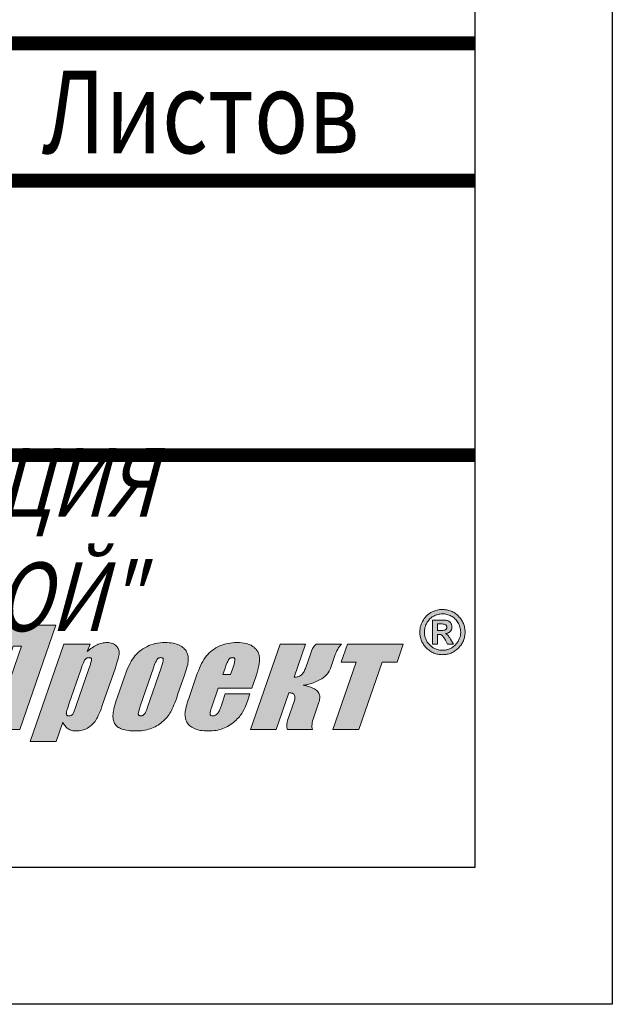
# Model space of a CAD drawing. Units: inches. Extents: x 144518 to 1390955, y -243352 to 563250.
# Drawn here: x 1159160 to 1161320, y -8208 to -4622 of the extents above; entities that cross this region are included whole.
import ezdxf
from ezdxf.enums import TextEntityAlignment as Align

# ---------------------------------------------------------------- set-up
doc = ezdxf.new("R2010")
doc.units = ezdxf.units.IN
doc.layers.add('рамка', color=7, linetype='Continuous')
doc.layers.add('ТП_Логотип', color=7, linetype='Continuous', lineweight=0)
doc.styles.add('LAT', font='russ', dxfattribs={"width": 0.8})
doc.styles.add('simplex', font='simplex.shx', dxfattribs={"width": 0.8, "oblique": 15})

# ---------------------------------------------------------------- blocks, each defined once
blk = doc.blocks.new('A2')
at = {"lineweight": 30, "ltscale": 100}
blk.add_lwpolyline([(59400, 0), (0, 0), (0, 42000), (59400, 42000), (59400, 0)], dxfattribs=at)
blk.add_lwpolyline([(58900, 41500), (2000, 41500), (2000, 500), (58900, 500)], close=True, dxfattribs=at)
blk = doc.blocks.new('_ЛОГОТИП')
at = {"layer": 'ТП_Логотип', "true_color": 0x275599}
h = blk.add_hatch(color=167, dxfattribs=at)
h.paths.add_polyline_path([(47.876, 4.081), (47.897, 4.172), (47.911, 4.263), (47.925, 4.355), (47.932, 4.446), (47.932, 4.544), (47.932, 4.635), (47.925, 4.733), (47.911, 4.824), (47.897, 4.909), (47.876, 5), (47.855, 5.084), (47.826, 5.168), (47.798, 5.252), (47.756, 5.336), (47.721, 5.413), (47.672, 5.491), (47.623, 5.568), (47.574, 5.645), (47.518, 5.722), (47.455, 5.792), (47.392, 5.862), (47.322, 5.932), (47.251, 5.995), (47.174, 6.051), (47.097, 6.108), (47.02, 6.157), (46.943, 6.206), (46.859, 6.241), (46.775, 6.283), (46.683, 6.311), (46.592, 6.339), (46.501, 6.367), (46.41, 6.388), (46.312, 6.402), (46.214, 6.409), (46.108, 6.416), (46.003, 6.423), (45.912, 6.416), (45.814, 6.409), (45.716, 6.388), (45.618, 6.367), (45.512, 6.339), (45.407, 6.304), (45.302, 6.262), (45.197, 6.213), (45.085, 6.157), (44.987, 6.094), (44.888, 6.023), (44.797, 5.939), (44.706, 5.855), (44.622, 5.757), (44.545, 5.659), (44.468, 5.547), (44.398, 5.434), (44.341, 5.315), (44.292, 5.189), (44.25, 5.07), (44.215, 4.944), (44.194, 4.81), (44.18, 4.677), (44.18, 4.544), (44.18, 4.446), (44.187, 4.355), (44.194, 4.263), (44.215, 4.172), (44.229, 4.081), (44.257, 3.997), (44.285, 3.906), (44.313, 3.822), (44.348, 3.744), (44.391, 3.66), (44.44, 3.583), (44.489, 3.506), (44.538, 3.429), (44.601, 3.359), (44.657, 3.289), (44.727, 3.219), (44.797, 3.148), (44.867, 3.085), (44.937, 3.029), (45.015, 2.98), (45.092, 2.924), (45.169, 2.882), (45.253, 2.84), (45.33, 2.805), (45.414, 2.77), (45.505, 2.742), (45.59, 2.721), (45.681, 2.7), (45.772, 2.686), (45.863, 2.679), (45.961, 2.672), (46.052, 2.665), (46.151, 2.672), (46.242, 2.679), (46.34, 2.686), (46.431, 2.7), (46.515, 2.721), (46.606, 2.742), (46.69, 2.77), (46.775, 2.805), (46.852, 2.84), (46.936, 2.882), (47.013, 2.931), (47.09, 2.98), (47.167, 3.029), (47.237, 3.092), (47.308, 3.148), (47.378, 3.219), (47.448, 3.289), (47.511, 3.359), (47.567, 3.436), (47.623, 3.506), (47.672, 3.583), (47.714, 3.66), (47.756, 3.744), (47.791, 3.829), (47.826, 3.913), (47.855, 3.997)])
h.paths.add_polyline_path([(44.594, 4.172), (44.58, 4.242), (44.566, 4.319), (44.559, 4.39), (44.552, 4.467), (44.552, 4.544), (44.559, 4.691), (44.58, 4.838), (44.594, 4.909), (44.608, 4.972), (44.636, 5.042), (44.657, 5.112), (44.72, 5.238), (44.79, 5.364), (44.881, 5.484), (44.98, 5.603), (45.036, 5.659), (45.092, 5.708), (45.148, 5.757), (45.211, 5.799), (45.274, 5.841), (45.337, 5.876), (45.407, 5.911), (45.47, 5.939), (45.548, 5.967), (45.618, 5.988), (45.695, 6.009), (45.772, 6.03), (45.849, 6.037), (45.933, 6.051), (46.01, 6.051), (46.101, 6.059), (46.179, 6.051), (46.263, 6.044), (46.347, 6.03), (46.424, 6.009), (46.508, 5.988), (46.599, 5.953), (46.683, 5.918), (46.768, 5.876), (46.859, 5.827), (46.936, 5.771), (47.013, 5.715), (47.09, 5.652), (47.16, 5.582), (47.223, 5.505), (47.287, 5.42), (47.343, 5.336), (47.399, 5.245), (47.441, 5.147), (47.476, 5.056), (47.511, 4.958), (47.532, 4.859), (47.553, 4.754), (47.56, 4.649), (47.567, 4.544), (47.567, 4.467), (47.56, 4.39), (47.553, 4.319), (47.539, 4.242), (47.525, 4.172), (47.504, 4.102), (47.483, 4.032), (47.455, 3.969), (47.427, 3.899), (47.392, 3.836), (47.357, 3.773), (47.315, 3.709), (47.273, 3.653), (47.223, 3.59), (47.174, 3.534), (47.125, 3.478), (47.069, 3.422), (47.006, 3.373), (46.95, 3.331), (46.887, 3.282), (46.831, 3.247), (46.768, 3.205), (46.705, 3.177), (46.634, 3.148), (46.571, 3.12), (46.501, 3.099), (46.431, 3.078), (46.361, 3.064), (46.284, 3.05), (46.214, 3.043), (46.137, 3.036), (46.059, 3.036), (45.982, 3.036), (45.905, 3.043), (45.835, 3.05), (45.758, 3.064), (45.688, 3.078), (45.618, 3.099), (45.548, 3.12), (45.484, 3.148), (45.414, 3.177), (45.351, 3.205), (45.288, 3.247), (45.225, 3.282), (45.169, 3.331), (45.106, 3.373), (45.05, 3.422), (44.994, 3.478), (44.937, 3.534), (44.888, 3.59), (44.846, 3.653), (44.797, 3.709), (44.762, 3.773), (44.727, 3.836), (44.692, 3.899), (44.664, 3.969), (44.636, 4.032), (44.615, 4.102)], flags=16)
h.paths.add_polyline_path([(45.232, 5.533), (46.172, 5.533), (46.256, 5.533), (46.333, 5.526), (46.41, 5.512), (46.473, 5.491), (46.536, 5.469), (46.592, 5.441), (46.641, 5.406), (46.683, 5.371), (46.719, 5.329), (46.754, 5.287), (46.782, 5.238), (46.803, 5.189), (46.817, 5.14), (46.831, 5.084), (46.838, 5.028), (46.838, 4.972), (46.838, 4.916), (46.831, 4.859), (46.824, 4.81), (46.81, 4.761), (46.789, 4.719), (46.768, 4.677), (46.74, 4.635), (46.705, 4.6), (46.669, 4.565), (46.634, 4.537), (46.585, 4.509), (46.543, 4.481), (46.487, 4.46), (46.431, 4.439), (46.368, 4.425), (46.305, 4.411), (46.361, 4.39), (46.417, 4.355), (46.459, 4.327), (46.501, 4.284), (46.543, 4.235), (46.592, 4.158), (46.655, 4.06), (46.726, 3.941), (46.964, 3.541), (46.466, 3.541), (46.298, 3.864), (46.228, 3.997), (46.158, 4.102), (46.094, 4.193), (46.031, 4.256), (46.003, 4.277), (45.975, 4.298), (45.94, 4.319), (45.905, 4.334), (45.863, 4.341), (45.821, 4.355), (45.779, 4.355), (45.737, 4.355), (45.632, 4.355), (45.632, 3.541), (45.232, 3.541)], flags=0)
h.paths.add_polyline_path([(45.632, 4.67), (45.632, 5.217), (46.003, 5.217), (46.101, 5.21), (46.186, 5.196), (46.256, 5.175), (46.312, 5.147), (46.333, 5.133), (46.354, 5.112), (46.375, 5.091), (46.389, 5.07), (46.403, 5.042), (46.41, 5.014), (46.41, 4.986), (46.417, 4.951), (46.41, 4.916), (46.41, 4.88), (46.403, 4.852), (46.389, 4.824), (46.375, 4.796), (46.354, 4.775), (46.324, 4.746), (46.249, 4.712), (46.172, 4.691), (46.073, 4.677), (45.961, 4.67)], flags=0)
for points in [[(13.923, 5.105), (8.748, 5.105), (5.768, -3.541), (8.018, -3.541), (10.403, 3.38), (11.076, 3.38), (8.685, -3.541), (10.935, -3.541)], [(34.573, 0.147), (34.679, 0.154), (34.777, 0.168), (34.875, 0.189), (34.966, 0.21), (35.064, 0.238), (35.162, 0.273), (35.254, 0.309), (35.52, 0.421), (35.737, 0.512), (35.906, 0.603), (36.032, 0.673), (36.158, 0.757), (36.277, 0.855), (36.383, 0.954), (36.481, 1.059), (36.565, 1.164), (36.635, 1.283), (36.698, 1.402), (36.747, 1.529), (37.091, 2.517), (37.147, 2.679), (37.217, 2.833), (37.28, 2.98), (37.357, 3.113), (37.427, 3.233), (37.512, 3.345), (37.596, 3.45), (37.68, 3.541), (35.604, 3.541), (35.569, 3.527), (35.534, 3.506), (35.506, 3.478), (35.471, 3.45), (35.401, 3.373), (35.338, 3.282), (35.268, 3.169), (35.205, 3.036), (35.141, 2.882), (35.078, 2.707), (34.665, 1.508), (34.63, 1.423), (34.595, 1.339), (34.552, 1.262), (34.51, 1.192), (34.468, 1.129), (34.419, 1.066), (34.363, 1.017), (34.307, 0.968), (34.251, 0.926), (34.188, 0.891), (34.118, 0.855), (34.048, 0.834), (33.977, 0.813), (33.9, 0.799), (33.823, 0.792), (33.739, 0.785), (34.686, 3.541), (32.561, 3.541), (30.114, -3.541), (32.245, -3.541), (33.297, -0.491), (33.381, -0.498), (33.492, -0.509), (33.622, -0.552), (33.697, -0.606), (33.766, -0.688), (33.788, -0.778), (33.802, -0.834), (33.802, -0.929), (33.781, -1.045), (33.76, -1.129), (33.732, -1.213), (33.22, -2.707), (33.178, -2.833), (33.15, -2.952), (33.129, -3.064), (33.122, -3.169), (33.122, -3.275), (33.129, -3.366), (33.143, -3.457), (33.171, -3.541), (35.247, -3.541), (35.226, -3.45), (35.212, -3.345), (35.212, -3.233), (35.219, -3.113), (35.24, -2.98), (35.268, -2.833), (35.31, -2.679), (35.366, -2.51), (35.794, -1.269), (35.829, -1.157), (35.85, -1.059), (35.864, -0.954), (35.864, -0.862), (35.857, -0.771), (35.843, -0.68), (35.815, -0.596), (35.773, -0.519), (35.73, -0.442), (35.667, -0.372), (35.604, -0.309), (35.527, -0.245), (35.436, -0.182), (35.338, -0.133), (35.233, -0.077), (35.113, -0.035), (34.903, 0.028), (34.721, 0.084), (34.58, 0.119), (34.475, 0.14)], [(41.046, 2.055), (42.28, 2.055), (42.792, 3.541), (38.171, 3.541), (37.652, 2.055), (38.893, 2.055), (36.958, -3.541), (39.11, -3.541)]]:
    blk.add_hatch(color=167, dxfattribs=at).paths.add_polyline_path(points)
h = blk.add_hatch(color=167, dxfattribs=at)
h.paths.add_polyline_path([(46.634, 4.537), (46.669, 4.565), (46.705, 4.6), (46.74, 4.635), (46.768, 4.677), (46.789, 4.719), (46.81, 4.761), (46.824, 4.81), (46.831, 4.859), (46.838, 4.916), (46.838, 4.972), (46.838, 5.028), (46.831, 5.084), (46.817, 5.14), (46.803, 5.189), (46.782, 5.238), (46.754, 5.287), (46.719, 5.329), (46.683, 5.371), (46.641, 5.406), (46.592, 5.441), (46.536, 5.469), (46.473, 5.491), (46.41, 5.512), (46.333, 5.526), (46.256, 5.533), (46.172, 5.533), (45.232, 5.533), (45.232, 3.541), (45.632, 3.541), (45.632, 4.355), (45.737, 4.355), (45.779, 4.355), (45.821, 4.355), (45.863, 4.341), (45.905, 4.334), (45.94, 4.319), (45.975, 4.298), (46.003, 4.277), (46.031, 4.256), (46.094, 4.193), (46.158, 4.102), (46.228, 3.997), (46.298, 3.864), (46.466, 3.541), (46.964, 3.541), (46.726, 3.941), (46.655, 4.06), (46.592, 4.158), (46.543, 4.235), (46.501, 4.284), (46.459, 4.327), (46.417, 4.355), (46.361, 4.39), (46.305, 4.411), (46.368, 4.425), (46.431, 4.439), (46.487, 4.46), (46.543, 4.481), (46.585, 4.509)])
h.paths.add_polyline_path([(46.172, 4.691), (46.073, 4.677), (45.961, 4.67), (45.632, 4.67), (45.632, 5.217), (46.003, 5.217), (46.101, 5.21), (46.186, 5.196), (46.256, 5.175), (46.312, 5.147), (46.333, 5.133), (46.354, 5.112), (46.375, 5.091), (46.389, 5.07), (46.403, 5.042), (46.41, 5.014), (46.41, 4.986), (46.417, 4.951), (46.41, 4.916), (46.41, 4.88), (46.403, 4.852), (46.389, 4.824), (46.375, 4.796), (46.354, 4.775), (46.324, 4.746), (46.249, 4.712)], flags=16)
h = blk.add_hatch(color=167, dxfattribs=at)
h.paths.add_polyline_path([(11.798, -4.551), (13.951, -4.551), (14.512, -2.931), (14.554, -3.015), (14.596, -3.099), (14.645, -3.177), (14.701, -3.254), (14.757, -3.317), (14.813, -3.38), (14.876, -3.436), (14.946, -3.485), (15.017, -3.527), (15.094, -3.562), (15.171, -3.597), (15.255, -3.625), (15.339, -3.646), (15.43, -3.66), (15.528, -3.667), (15.627, -3.667), (15.746, -3.667), (15.872, -3.653), (15.991, -3.632), (16.11, -3.611), (16.223, -3.576), (16.342, -3.534), (16.454, -3.485), (16.566, -3.429), (16.671, -3.366), (16.77, -3.296), (16.868, -3.219), (16.959, -3.141), (17.043, -3.057), (17.12, -2.973), (17.19, -2.875), (17.26, -2.777), (17.324, -2.665), (17.394, -2.538), (17.464, -2.391), (17.534, -2.23), (17.611, -2.048), (17.688, -1.851), (17.765, -1.634), (17.849, -1.402), (18.88, 1.585), (18.943, 1.788), (19.006, 1.977), (19.056, 2.146), (19.105, 2.307), (19.14, 2.447), (19.168, 2.573), (19.189, 2.686), (19.196, 2.777), (19.203, 2.868), (19.196, 2.952), (19.182, 3.029), (19.154, 3.113), (19.119, 3.184), (19.07, 3.261), (19.02, 3.331), (18.957, 3.401), (18.88, 3.464), (18.803, 3.52), (18.719, 3.562), (18.628, 3.604), (18.523, 3.632), (18.417, 3.653), (18.305, 3.667), (18.179, 3.667), (18.081, 3.667), (17.976, 3.66), (17.871, 3.646), (17.772, 3.625), (17.667, 3.597), (17.562, 3.562), (17.464, 3.527), (17.359, 3.485), (17.253, 3.436), (17.155, 3.38), (17.05, 3.317), (16.945, 3.247), (16.84, 3.177), (16.735, 3.092), (16.636, 3.008), (16.531, 2.917), (16.784, 3.541), (14.589, 3.541)])
h.paths.add_polyline_path([(16.033, 1.48), (16.131, 1.76), (16.223, 1.984), (16.258, 2.069), (16.3, 2.146), (16.328, 2.209), (16.363, 2.258), (16.407, 2.312), (16.461, 2.356), (16.503, 2.377), (16.545, 2.391), (16.594, 2.405), (16.643, 2.412), (16.692, 2.419), (16.742, 2.412), (16.791, 2.405), (16.838, 2.396), (16.882, 2.363), (16.896, 2.335), (16.913, 2.301), (16.896, 2.174), (16.854, 2.005), (16.784, 1.774), (16.685, 1.48), (15.634, -1.557), (15.542, -1.816), (15.465, -2.02), (15.395, -2.167), (15.339, -2.265), (15.311, -2.3), (15.283, -2.335), (15.248, -2.356), (15.213, -2.377), (15.171, -2.398), (15.129, -2.405), (15.08, -2.412), (15.031, -2.419), (14.981, -2.412), (14.918, -2.402), (14.846, -2.365), (14.816, -2.305), (14.806, -2.258), (14.813, -2.209), (14.82, -2.146), (14.834, -2.069), (14.855, -1.977), (14.925, -1.746), (15.024, -1.452)], flags=16)
h = blk.add_hatch(color=167, dxfattribs=at)
h.paths.add_polyline_path([(19.035, -0.919), (18.957, -1.136), (18.894, -1.339), (18.838, -1.529), (18.789, -1.704), (18.747, -1.865), (18.719, -2.012), (18.698, -2.146), (18.684, -2.265), (18.677, -2.377), (18.677, -2.482), (18.684, -2.587), (18.698, -2.686), (18.719, -2.777), (18.74, -2.868), (18.775, -2.959), (18.81, -3.036), (18.859, -3.113), (18.908, -3.184), (18.971, -3.254), (19.049, -3.317), (19.126, -3.373), (19.217, -3.422), (19.315, -3.471), (19.42, -3.513), (19.532, -3.548), (19.659, -3.583), (19.792, -3.611), (19.932, -3.632), (20.079, -3.646), (20.234, -3.66), (20.402, -3.667), (20.577, -3.667), (20.731, -3.667), (20.893, -3.66), (21.047, -3.646), (21.194, -3.625), (21.342, -3.597), (21.489, -3.569), (21.636, -3.527), (21.776, -3.485), (21.91, -3.436), (22.043, -3.38), (22.176, -3.317), (22.302, -3.254), (22.428, -3.177), (22.548, -3.092), (22.667, -3.008), (22.779, -2.917), (22.891, -2.819), (22.989, -2.721), (23.088, -2.616), (23.179, -2.51), (23.263, -2.405), (23.34, -2.3), (23.41, -2.195), (23.48, -2.083), (23.543, -1.963), (23.606, -1.83), (23.677, -1.676), (23.747, -1.508), (23.824, -1.325), (23.901, -1.129), (23.978, -0.912), (24.055, -0.68), (24.658, 1.052), (24.714, 1.234), (24.77, 1.409), (24.82, 1.564), (24.855, 1.711), (24.89, 1.844), (24.911, 1.97), (24.932, 2.076), (24.939, 2.174), (24.939, 2.265), (24.939, 2.356), (24.932, 2.447), (24.918, 2.538), (24.897, 2.63), (24.869, 2.714), (24.834, 2.805), (24.799, 2.889), (24.749, 2.973), (24.7, 3.057), (24.637, 3.134), (24.567, 3.205), (24.483, 3.275), (24.392, 3.338), (24.294, 3.394), (24.188, 3.45), (24.069, 3.506), (23.95, 3.548), (23.817, 3.583), (23.67, 3.618), (23.522, 3.639), (23.361, 3.653), (23.193, 3.667), (23.017, 3.667), (22.8, 3.667), (22.597, 3.646), (22.393, 3.625), (22.197, 3.583), (22.015, 3.541), (21.825, 3.478), (21.65, 3.415), (21.482, 3.331), (21.32, 3.247), (21.159, 3.148), (21.012, 3.05), (20.879, 2.945), (20.745, 2.826), (20.626, 2.707), (20.507, 2.58), (20.402, 2.44), (20.304, 2.293), (20.206, 2.139), (20.107, 1.963), (20.016, 1.781), (19.925, 1.578), (19.834, 1.367), (19.743, 1.143), (19.659, 0.898)])
h.paths.add_polyline_path([(22.05, 1.585), (22.141, 1.837), (22.225, 2.034), (22.26, 2.111), (22.295, 2.181), (22.323, 2.23), (22.351, 2.272), (22.386, 2.307), (22.432, 2.353), (22.501, 2.394), (22.569, 2.405), (22.611, 2.412), (22.66, 2.419), (22.702, 2.412), (22.744, 2.405), (22.797, 2.395), (22.828, 2.363), (22.842, 2.335), (22.863, 2.293), (22.863, 2.23), (22.856, 2.181), (22.842, 2.111), (22.821, 2.034), (22.765, 1.837), (22.681, 1.585), (21.559, -1.683), (21.482, -1.886), (21.412, -2.055), (21.377, -2.125), (21.349, -2.188), (21.313, -2.237), (21.285, -2.279), (21.257, -2.307), (21.212, -2.353), (21.143, -2.394), (21.075, -2.405), (21.033, -2.412), (20.984, -2.419), (20.942, -2.412), (20.895, -2.403), (20.83, -2.37), (20.809, -2.328), (20.788, -2.286), (20.788, -2.223), (20.795, -2.167), (20.809, -2.097), (20.823, -2.027), (20.872, -1.837), (20.949, -1.606)], flags=16)
h = blk.add_hatch(color=167, dxfattribs=at)
h.paths.add_polyline_path([(30.541, 0.813), (30.626, 1.066), (30.696, 1.304), (30.752, 1.522), (30.794, 1.732), (30.829, 1.921), (30.85, 2.097), (30.857, 2.265), (30.85, 2.412), (30.843, 2.482), (30.836, 2.552), (30.822, 2.616), (30.808, 2.686), (30.787, 2.749), (30.759, 2.805), (30.738, 2.868), (30.703, 2.924), (30.668, 2.98), (30.633, 3.036), (30.591, 3.085), (30.548, 3.141), (30.499, 3.191), (30.45, 3.233), (30.401, 3.282), (30.338, 3.324), (30.282, 3.366), (30.219, 3.408), (30.149, 3.443), (30.079, 3.478), (30.002, 3.506), (29.924, 3.534), (29.847, 3.562), (29.763, 3.583), (29.581, 3.618), (29.391, 3.646), (29.181, 3.667), (28.964, 3.667), (28.774, 3.667), (28.599, 3.653), (28.417, 3.632), (28.241, 3.597), (28.066, 3.555), (27.891, 3.506), (27.723, 3.45), (27.554, 3.387), (27.386, 3.31), (27.232, 3.226), (27.084, 3.134), (26.937, 3.036), (26.804, 2.931), (26.678, 2.812), (26.559, 2.693), (26.446, 2.559), (26.334, 2.419), (26.236, 2.272), (26.138, 2.104), (26.04, 1.928), (25.949, 1.739), (25.857, 1.536), (25.773, 1.325), (25.689, 1.094), (24.974, -0.968), (24.911, -1.164), (24.855, -1.339), (24.806, -1.508), (24.763, -1.662), (24.728, -1.809), (24.7, -1.942), (24.686, -2.062), (24.672, -2.174), (24.665, -2.279), (24.672, -2.377), (24.679, -2.475), (24.693, -2.566), (24.714, -2.665), (24.742, -2.756), (24.777, -2.847), (24.813, -2.931), (24.862, -3.015), (24.918, -3.092), (24.981, -3.169), (25.058, -3.24), (25.142, -3.303), (25.233, -3.366), (25.331, -3.422), (25.444, -3.471), (25.556, -3.52), (25.682, -3.555), (25.815, -3.59), (25.956, -3.618), (26.103, -3.639), (26.25, -3.66), (26.411, -3.667), (26.58, -3.667), (26.755, -3.667), (26.923, -3.66), (27.084, -3.639), (27.246, -3.618), (27.393, -3.59), (27.54, -3.555), (27.681, -3.513), (27.821, -3.471), (27.954, -3.415), (28.08, -3.359), (28.206, -3.289), (28.333, -3.219), (28.452, -3.141), (28.571, -3.057), (28.69, -2.966), (28.802, -2.868), (28.908, -2.77), (29.006, -2.672), (29.097, -2.573), (29.181, -2.482), (29.258, -2.391), (29.328, -2.293), (29.391, -2.209), (29.448, -2.118), (29.546, -1.921), (29.658, -1.69), (29.763, -1.416), (29.875, -1.108), (30.058, -0.582), (28.01, -0.582), (27.688, -1.522), (27.603, -1.76), (27.519, -1.963), (27.477, -2.048), (27.435, -2.118), (27.4, -2.181), (27.358, -2.23), (27.297, -2.303), (27.209, -2.362), (27.117, -2.401), (27.028, -2.412), (26.972, -2.419), (26.899, -2.409), (26.811, -2.391), (26.748, -2.307), (26.748, -2.237), (26.748, -2.188), (26.762, -2.125), (26.776, -2.055), (26.825, -1.879), (26.895, -1.655), (27.421, -0.126), (30.219, -0.126)])
h.paths.add_polyline_path([(27.821, 1.031), (27.996, 1.543), (28.094, 1.816), (28.178, 2.027), (28.213, 2.111), (28.249, 2.181), (28.286, 2.256), (28.343, 2.327), (28.403, 2.363), (28.455, 2.395), (28.529, 2.405), (28.578, 2.412), (28.673, 2.424), (28.739, 2.391), (28.795, 2.363), (28.809, 2.293), (28.822, 2.231), (28.802, 2.153), (28.788, 2.083), (28.767, 1.998), (28.711, 1.795), (28.627, 1.543), (28.452, 1.031)], flags=16)
at = {"layer": 'ТП_Логотип', "color": 167, "true_color": 0x275599}
for points in [[(46.003, 6.423), (46.108, 6.416), (46.214, 6.409), (46.312, 6.402), (46.41, 6.388), (46.501, 6.367), (46.592, 6.339), (46.683, 6.311), (46.775, 6.283), (46.859, 6.241), (46.943, 6.206), (47.02, 6.157), (47.097, 6.108), (47.174, 6.051), (47.251, 5.995), (47.322, 5.932), (47.392, 5.862), (47.455, 5.792), (47.518, 5.722), (47.574, 5.645), (47.623, 5.568), (47.672, 5.491), (47.721, 5.413), (47.756, 5.336), (47.798, 5.252), (47.826, 5.168), (47.855, 5.084), (47.876, 5), (47.897, 4.909), (47.911, 4.824), (47.925, 4.733), (47.932, 4.635), (47.932, 4.544), (47.932, 4.446), (47.925, 4.355), (47.911, 4.263), (47.897, 4.172), (47.876, 4.081), (47.855, 3.997), (47.826, 3.913), (47.791, 3.829), (47.756, 3.744), (47.714, 3.66), (47.672, 3.583), (47.623, 3.506), (47.567, 3.436), (47.511, 3.359), (47.448, 3.289), (47.378, 3.219), (47.308, 3.148), (47.237, 3.092), (47.167, 3.029), (47.09, 2.98), (47.013, 2.931), (46.936, 2.882), (46.852, 2.84), (46.775, 2.805), (46.69, 2.77), (46.606, 2.742), (46.515, 2.721), (46.431, 2.7), (46.34, 2.686), (46.242, 2.679), (46.151, 2.672), (46.052, 2.665), (45.961, 2.672), (45.863, 2.679), (45.772, 2.686), (45.681, 2.7), (45.59, 2.721), (45.505, 2.742), (45.414, 2.77), (45.33, 2.805), (45.253, 2.84), (45.169, 2.882), (45.092, 2.924), (45.015, 2.98), (44.937, 3.029), (44.867, 3.085), (44.797, 3.148), (44.727, 3.219), (44.657, 3.289), (44.601, 3.359), (44.538, 3.429), (44.489, 3.506), (44.44, 3.583), (44.391, 3.66), (44.348, 3.744), (44.313, 3.822), (44.285, 3.906), (44.257, 3.997), (44.229, 4.081), (44.215, 4.172), (44.194, 4.263), (44.187, 4.355), (44.18, 4.446), (44.18, 4.544), (44.18, 4.677), (44.194, 4.81), (44.215, 4.944), (44.25, 5.07), (44.292, 5.189), (44.341, 5.315), (44.398, 5.434), (44.468, 5.547), (44.545, 5.659), (44.622, 5.757), (44.706, 5.855), (44.797, 5.939), (44.888, 6.023), (44.987, 6.094), (45.085, 6.157), (45.197, 6.213), (45.302, 6.262), (45.407, 6.304), (45.512, 6.339), (45.618, 6.367), (45.716, 6.388), (45.814, 6.409), (45.912, 6.416), (46.003, 6.423)], [(46.101, 6.059), (46.01, 6.051), (45.933, 6.051), (45.849, 6.037), (45.772, 6.03), (45.695, 6.009), (45.618, 5.988), (45.548, 5.967), (45.47, 5.939), (45.407, 5.911), (45.337, 5.876), (45.274, 5.841), (45.211, 5.799), (45.148, 5.757), (45.092, 5.708), (45.036, 5.659), (44.98, 5.603), (44.881, 5.484), (44.79, 5.364), (44.72, 5.238), (44.657, 5.112), (44.636, 5.042), (44.608, 4.972), (44.594, 4.909), (44.58, 4.838), (44.559, 4.691), (44.552, 4.544), (44.552, 4.467), (44.559, 4.39), (44.566, 4.319), (44.58, 4.242), (44.594, 4.172), (44.615, 4.102), (44.636, 4.032), (44.664, 3.969), (44.692, 3.899), (44.727, 3.836), (44.762, 3.773), (44.797, 3.709), (44.846, 3.653), (44.888, 3.59), (44.937, 3.534), (44.994, 3.478), (45.05, 3.422), (45.106, 3.373), (45.169, 3.331), (45.225, 3.282), (45.288, 3.247), (45.351, 3.205), (45.414, 3.177), (45.484, 3.148), (45.548, 3.12), (45.618, 3.099), (45.688, 3.078), (45.758, 3.064), (45.835, 3.05), (45.905, 3.043), (45.982, 3.036), (46.059, 3.036), (46.137, 3.036), (46.214, 3.043), (46.284, 3.05), (46.361, 3.064), (46.431, 3.078), (46.501, 3.099), (46.571, 3.12), (46.634, 3.148), (46.705, 3.177), (46.768, 3.205), (46.831, 3.247), (46.887, 3.282), (46.95, 3.331), (47.006, 3.373), (47.069, 3.422), (47.125, 3.478), (47.174, 3.534), (47.223, 3.59), (47.273, 3.653), (47.315, 3.709), (47.357, 3.773), (47.392, 3.836), (47.427, 3.899), (47.455, 3.969), (47.483, 4.032), (47.504, 4.102), (47.525, 4.172), (47.539, 4.242), (47.553, 4.319), (47.56, 4.39), (47.567, 4.467), (47.567, 4.544), (47.56, 4.649), (47.553, 4.754), (47.532, 4.859), (47.511, 4.958), (47.476, 5.056), (47.441, 5.147), (47.399, 5.245), (47.343, 5.336), (47.287, 5.42), (47.223, 5.505), (47.16, 5.582), (47.09, 5.652), (47.013, 5.715), (46.936, 5.771), (46.859, 5.827), (46.768, 5.876), (46.683, 5.918), (46.599, 5.953), (46.508, 5.988), (46.424, 6.009), (46.347, 6.03), (46.263, 6.044), (46.179, 6.051), (46.101, 6.059)], [(10.935, -3.541), (8.685, -3.541), (11.076, 3.38), (10.403, 3.38), (8.018, -3.541), (5.768, -3.541), (8.748, 5.105), (13.923, 5.105), (10.935, -3.541)], [(45.232, 3.541), (45.232, 5.533), (46.172, 5.533), (46.256, 5.533), (46.333, 5.526), (46.41, 5.512), (46.473, 5.491), (46.536, 5.469), (46.592, 5.441), (46.641, 5.406), (46.683, 5.371), (46.719, 5.329), (46.754, 5.287), (46.782, 5.238), (46.803, 5.189), (46.817, 5.14), (46.831, 5.084), (46.838, 5.028), (46.838, 4.972), (46.838, 4.916), (46.831, 4.859), (46.824, 4.81), (46.81, 4.761), (46.789, 4.719), (46.768, 4.677), (46.74, 4.635), (46.705, 4.6), (46.669, 4.565), (46.634, 4.537), (46.585, 4.509), (46.543, 4.481), (46.487, 4.46), (46.431, 4.439), (46.368, 4.425), (46.305, 4.411), (46.361, 4.39), (46.417, 4.355), (46.459, 4.327), (46.501, 4.284), (46.543, 4.235), (46.592, 4.158), (46.655, 4.06), (46.726, 3.941), (46.964, 3.541), (46.466, 3.541), (46.298, 3.864), (46.228, 3.997), (46.158, 4.102), (46.094, 4.193), (46.031, 4.256), (46.003, 4.277), (45.975, 4.298), (45.94, 4.319), (45.905, 4.334), (45.863, 4.341), (45.821, 4.355), (45.779, 4.355), (45.737, 4.355), (45.632, 4.355), (45.632, 3.541), (45.232, 3.541)], [(45.632, 4.67), (45.961, 4.67), (46.073, 4.677), (46.172, 4.691), (46.249, 4.712), (46.312, 4.74), (46.333, 4.754), (46.354, 4.775), (46.375, 4.796), (46.389, 4.824), (46.403, 4.852), (46.41, 4.88), (46.41, 4.916), (46.417, 4.951), (46.41, 4.986), (46.41, 5.014), (46.403, 5.042), (46.389, 5.07), (46.375, 5.091), (46.354, 5.112), (46.333, 5.133), (46.312, 5.147), (46.256, 5.175), (46.186, 5.196), (46.101, 5.21), (46.003, 5.217), (45.632, 5.217), (45.632, 4.67)], [(16.784, 3.541), (16.531, 2.917), (16.636, 3.008), (16.735, 3.092), (16.84, 3.177), (16.945, 3.247), (17.05, 3.317), (17.155, 3.38), (17.253, 3.436), (17.359, 3.485), (17.464, 3.527), (17.562, 3.562), (17.667, 3.597), (17.772, 3.625), (17.871, 3.646), (17.976, 3.66), (18.081, 3.667), (18.179, 3.667), (18.305, 3.667), (18.417, 3.653), (18.523, 3.632), (18.628, 3.604), (18.719, 3.562), (18.803, 3.52), (18.88, 3.464), (18.957, 3.401), (19.02, 3.331), (19.07, 3.261), (19.119, 3.184), (19.154, 3.113), (19.182, 3.029), (19.196, 2.952), (19.203, 2.868), (19.196, 2.777), (19.189, 2.686), (19.168, 2.573), (19.14, 2.447), (19.105, 2.307), (19.056, 2.146), (19.006, 1.977), (18.943, 1.788), (18.88, 1.585), (17.849, -1.402), (17.765, -1.634), (17.688, -1.851), (17.611, -2.048), (17.534, -2.23), (17.464, -2.391), (17.394, -2.538), (17.324, -2.665), (17.26, -2.777), (17.19, -2.875), (17.12, -2.973), (17.043, -3.057), (16.959, -3.141), (16.868, -3.219), (16.77, -3.296), (16.671, -3.366), (16.566, -3.429), (16.454, -3.485), (16.342, -3.534), (16.223, -3.576), (16.11, -3.611), (15.991, -3.632), (15.872, -3.653), (15.746, -3.667), (15.627, -3.667), (15.528, -3.667), (15.43, -3.66), (15.339, -3.646), (15.255, -3.625), (15.171, -3.597), (15.094, -3.562), (15.017, -3.527), (14.946, -3.485), (14.876, -3.436), (14.813, -3.38), (14.757, -3.317), (14.701, -3.254), (14.645, -3.177), (14.596, -3.099), (14.554, -3.015), (14.512, -2.931), (13.951, -4.551), (11.798, -4.551), (14.589, 3.541), (16.784, 3.541)], [(24.658, 1.052), (24.055, -0.68), (23.978, -0.912), (23.901, -1.129), (23.824, -1.325), (23.747, -1.508), (23.677, -1.676), (23.606, -1.83), (23.543, -1.963), (23.48, -2.083), (23.41, -2.195), (23.34, -2.3), (23.263, -2.405), (23.179, -2.51), (23.088, -2.616), (22.989, -2.721), (22.891, -2.819), (22.779, -2.917), (22.667, -3.008), (22.548, -3.092), (22.428, -3.177), (22.302, -3.254), (22.176, -3.317), (22.043, -3.38), (21.91, -3.436), (21.776, -3.485), (21.636, -3.527), (21.489, -3.569), (21.342, -3.597), (21.194, -3.625), (21.047, -3.646), (20.893, -3.66), (20.731, -3.667), (20.577, -3.667), (20.402, -3.667), (20.234, -3.66), (20.079, -3.646), (19.932, -3.632), (19.792, -3.611), (19.659, -3.583), (19.532, -3.548), (19.42, -3.513), (19.315, -3.471), (19.217, -3.422), (19.126, -3.373), (19.049, -3.317), (18.971, -3.254), (18.908, -3.184), (18.859, -3.113), (18.81, -3.036), (18.775, -2.959), (18.74, -2.868), (18.719, -2.777), (18.698, -2.686), (18.684, -2.587), (18.677, -2.482), (18.677, -2.377), (18.684, -2.265), (18.698, -2.146), (18.719, -2.012), (18.747, -1.865), (18.789, -1.704), (18.838, -1.529), (18.894, -1.339), (18.957, -1.136), (19.035, -0.919), (19.659, 0.898), (19.743, 1.143), (19.834, 1.367), (19.925, 1.578), (20.016, 1.781), (20.107, 1.963), (20.206, 2.139), (20.304, 2.293), (20.402, 2.44), (20.507, 2.58), (20.626, 2.707), (20.745, 2.826), (20.879, 2.945), (21.012, 3.05), (21.159, 3.148), (21.32, 3.247), (21.482, 3.331), (21.65, 3.415), (21.825, 3.478), (22.015, 3.541), (22.197, 3.583), (22.393, 3.625), (22.597, 3.646), (22.8, 3.667), (23.017, 3.667), (23.193, 3.667), (23.361, 3.653), (23.522, 3.639), (23.67, 3.618), (23.817, 3.583), (23.95, 3.548), (24.069, 3.506), (24.188, 3.45), (24.294, 3.394), (24.392, 3.338), (24.483, 3.275), (24.567, 3.205), (24.637, 3.134), (24.7, 3.057), (24.749, 2.973), (24.799, 2.889), (24.834, 2.805), (24.869, 2.714), (24.897, 2.63), (24.918, 2.538), (24.932, 2.447), (24.939, 2.356), (24.939, 2.265), (24.939, 2.174), (24.932, 2.076), (24.911, 1.97), (24.89, 1.844), (24.855, 1.711), (24.82, 1.564), (24.77, 1.409), (24.714, 1.234), (24.658, 1.052)], [(30.219, -0.126), (27.421, -0.126), (26.895, -1.655), (26.825, -1.879), (26.776, -2.055), (26.762, -2.125), (26.748, -2.188), (26.748, -2.237), (26.748, -2.279), (26.755, -2.307), (26.769, -2.335), (26.79, -2.363), (26.818, -2.384), (26.846, -2.398), (26.881, -2.405), (26.923, -2.412), (26.972, -2.419), (27.028, -2.412), (27.084, -2.405), (27.141, -2.391), (27.19, -2.37), (27.239, -2.342), (27.281, -2.314), (27.323, -2.272), (27.358, -2.23), (27.4, -2.181), (27.435, -2.118), (27.477, -2.048), (27.519, -1.963), (27.603, -1.76), (27.688, -1.522), (28.01, -0.582), (30.058, -0.582), (29.875, -1.108), (29.763, -1.416), (29.658, -1.69), (29.546, -1.921), (29.448, -2.118), (29.391, -2.209), (29.328, -2.293), (29.258, -2.391), (29.181, -2.482), (29.097, -2.573), (29.006, -2.672), (28.908, -2.77), (28.802, -2.868), (28.69, -2.966), (28.571, -3.057), (28.452, -3.141), (28.333, -3.219), (28.206, -3.289), (28.08, -3.359), (27.954, -3.415), (27.821, -3.471), (27.681, -3.513), (27.54, -3.555), (27.393, -3.59), (27.246, -3.618), (27.084, -3.639), (26.923, -3.66), (26.755, -3.667), (26.58, -3.667), (26.411, -3.667), (26.25, -3.66), (26.103, -3.639), (25.956, -3.618), (25.815, -3.59), (25.682, -3.555), (25.556, -3.52), (25.444, -3.471), (25.331, -3.422), (25.233, -3.366), (25.142, -3.303), (25.058, -3.24), (24.981, -3.169), (24.918, -3.092), (24.862, -3.015), (24.813, -2.931), (24.777, -2.847), (24.742, -2.756), (24.714, -2.665), (24.693, -2.566), (24.679, -2.475), (24.672, -2.377), (24.665, -2.279), (24.672, -2.174), (24.686, -2.062), (24.7, -1.942), (24.728, -1.809), (24.763, -1.662), (24.806, -1.508), (24.855, -1.339), (24.911, -1.164), (24.974, -0.968), (25.689, 1.094), (25.773, 1.325), (25.857, 1.536), (25.949, 1.739), (26.04, 1.928), (26.138, 2.104), (26.236, 2.272), (26.334, 2.419), (26.446, 2.559), (26.559, 2.693), (26.678, 2.812), (26.804, 2.931), (26.937, 3.036), (27.084, 3.134), (27.232, 3.226), (27.386, 3.31), (27.554, 3.387), (27.723, 3.45), (27.891, 3.506), (28.066, 3.555), (28.241, 3.597), (28.417, 3.632), (28.599, 3.653), (28.774, 3.667), (28.964, 3.667), (29.181, 3.667), (29.391, 3.646), (29.581, 3.618), (29.763, 3.583), (29.847, 3.562), (29.924, 3.534), (30.002, 3.506), (30.079, 3.478), (30.149, 3.443), (30.219, 3.408), (30.282, 3.366), (30.338, 3.324), (30.401, 3.282), (30.45, 3.233), (30.499, 3.191), (30.548, 3.141), (30.591, 3.085), (30.633, 3.036), (30.668, 2.98), (30.703, 2.924), (30.738, 2.868), (30.759, 2.805), (30.787, 2.749), (30.808, 2.686), (30.822, 2.616), (30.836, 2.552), (30.843, 2.482), (30.85, 2.412), (30.857, 2.265), (30.85, 2.097), (30.829, 1.921), (30.794, 1.732), (30.752, 1.522), (30.696, 1.304), (30.626, 1.066), (30.541, 0.813), (30.219, -0.126)], [(34.686, 3.541), (33.739, 0.785), (33.823, 0.792), (33.9, 0.799), (33.977, 0.813), (34.048, 0.834), (34.118, 0.855), (34.188, 0.891), (34.251, 0.926), (34.307, 0.968), (34.363, 1.017), (34.419, 1.066), (34.468, 1.129), (34.51, 1.192), (34.552, 1.262), (34.595, 1.339), (34.63, 1.423), (34.665, 1.508), (35.078, 2.707), (35.141, 2.882), (35.205, 3.036), (35.268, 3.169), (35.338, 3.282), (35.401, 3.373), (35.471, 3.45), (35.506, 3.478), (35.534, 3.506), (35.569, 3.527), (35.604, 3.541), (37.68, 3.541), (37.596, 3.45), (37.512, 3.345), (37.427, 3.233), (37.357, 3.113), (37.28, 2.98), (37.217, 2.833), (37.147, 2.679), (37.091, 2.517), (36.747, 1.529), (36.698, 1.402), (36.635, 1.283), (36.565, 1.164), (36.481, 1.059), (36.383, 0.954), (36.277, 0.855), (36.158, 0.757), (36.032, 0.673), (35.906, 0.603), (35.737, 0.512), (35.52, 0.421), (35.254, 0.309), (35.162, 0.273), (35.064, 0.238), (34.966, 0.21), (34.875, 0.189), (34.777, 0.168), (34.679, 0.154), (34.573, 0.147), (34.475, 0.14), (34.58, 0.119), (34.721, 0.084), (34.903, 0.028), (35.113, -0.035), (35.233, -0.077), (35.338, -0.133), (35.436, -0.182), (35.527, -0.245), (35.604, -0.309), (35.667, -0.372), (35.73, -0.442), (35.773, -0.519), (35.815, -0.596), (35.843, -0.68), (35.857, -0.771), (35.864, -0.862), (35.864, -0.954), (35.85, -1.059), (35.829, -1.157), (35.794, -1.269), (35.366, -2.51), (35.31, -2.679), (35.268, -2.833), (35.24, -2.98), (35.219, -3.113), (35.212, -3.233), (35.212, -3.345), (35.226, -3.45), (35.247, -3.541), (33.171, -3.541), (33.143, -3.457), (33.129, -3.366), (33.122, -3.275), (33.122, -3.169), (33.129, -3.064), (33.15, -2.952), (33.178, -2.833), (33.22, -2.707), (33.732, -1.213), (33.76, -1.129), (33.781, -1.045), (33.795, -0.968), (33.802, -0.898), (33.802, -0.834), (33.788, -0.778), (33.774, -0.722), (33.753, -0.673), (33.718, -0.631), (33.683, -0.596), (33.634, -0.561), (33.585, -0.54), (33.522, -0.519), (33.452, -0.505), (33.381, -0.498), (33.297, -0.491), (32.245, -3.541), (30.114, -3.541), (32.561, 3.541), (34.686, 3.541)], [(42.792, 3.541), (42.28, 2.055), (41.046, 2.055), (39.11, -3.541), (36.958, -3.541), (38.893, 2.055), (37.652, 2.055), (38.171, 3.541), (42.792, 3.541)], [(16.685, 1.48), (16.784, 1.774), (16.854, 2.005), (16.896, 2.174), (16.91, 2.279), (16.91, 2.307), (16.896, 2.335), (16.882, 2.363), (16.854, 2.384), (16.826, 2.398), (16.791, 2.405), (16.742, 2.412), (16.692, 2.419), (16.643, 2.412), (16.594, 2.405), (16.545, 2.391), (16.503, 2.377), (16.461, 2.356), (16.426, 2.328), (16.391, 2.293), (16.363, 2.258), (16.328, 2.209), (16.3, 2.146), (16.258, 2.069), (16.223, 1.984), (16.131, 1.76), (16.033, 1.48), (15.024, -1.452), (14.925, -1.746), (14.855, -1.977), (14.834, -2.069), (14.82, -2.146), (14.813, -2.209), (14.806, -2.258), (14.813, -2.293), (14.827, -2.328), (14.841, -2.356), (14.869, -2.377), (14.897, -2.391), (14.939, -2.405), (14.981, -2.412), (15.031, -2.419), (15.08, -2.412), (15.129, -2.405), (15.171, -2.398), (15.213, -2.377), (15.248, -2.356), (15.283, -2.335), (15.311, -2.3), (15.339, -2.265), (15.395, -2.167), (15.465, -2.02), (15.542, -1.816), (15.634, -1.557), (16.685, 1.48)], [(22.681, 1.585), (22.765, 1.837), (22.821, 2.034), (22.842, 2.111), (22.856, 2.181), (22.863, 2.23), (22.863, 2.272), (22.856, 2.307), (22.842, 2.335), (22.828, 2.363), (22.807, 2.384), (22.779, 2.398), (22.744, 2.405), (22.702, 2.412), (22.66, 2.419), (22.611, 2.412), (22.569, 2.405), (22.527, 2.398), (22.485, 2.384), (22.449, 2.363), (22.414, 2.335), (22.386, 2.307), (22.351, 2.272), (22.323, 2.23), (22.295, 2.181), (22.26, 2.111), (22.225, 2.034), (22.141, 1.837), (22.05, 1.585), (20.949, -1.606), (20.872, -1.837), (20.823, -2.027), (20.809, -2.097), (20.795, -2.167), (20.788, -2.223), (20.788, -2.265), (20.795, -2.3), (20.809, -2.328), (20.823, -2.356), (20.844, -2.377), (20.872, -2.391), (20.907, -2.405), (20.942, -2.412), (20.984, -2.419), (21.033, -2.412), (21.075, -2.405), (21.117, -2.398), (21.159, -2.384), (21.194, -2.363), (21.229, -2.335), (21.257, -2.307), (21.285, -2.279), (21.313, -2.237), (21.349, -2.188), (21.377, -2.125), (21.412, -2.055), (21.482, -1.886), (21.559, -1.683), (22.681, 1.585)], [(28.452, 1.031), (28.627, 1.543), (28.711, 1.795), (28.767, 1.998), (28.788, 2.083), (28.802, 2.153), (28.816, 2.209), (28.816, 2.258), (28.809, 2.293), (28.802, 2.328), (28.788, 2.356), (28.767, 2.377), (28.739, 2.391), (28.711, 2.405), (28.676, 2.412), (28.634, 2.419), (28.578, 2.412), (28.529, 2.405), (28.48, 2.398), (28.438, 2.384), (28.403, 2.363), (28.368, 2.342), (28.333, 2.314), (28.305, 2.279), (28.277, 2.237), (28.249, 2.181), (28.213, 2.111), (28.178, 2.027), (28.094, 1.816), (27.996, 1.543), (27.821, 1.031), (28.452, 1.031)]]:
    blk.add_lwpolyline(points, close=True, dxfattribs=at)

msp = doc.modelspace()

# ---------------------------------------------------------------- linework, layer by layer
for points in [[(1160819.9, -4708, 50, 50, 0), (1142319.9, -4708, 50, 50, 0)], [(1155819.9, -5208, 50, 50, 0), (1160819.9, -5208, 50, 50, 0)], [(1160819.9, -6208, 50, 50, 0), (1148819.9, -6208, 50, 50, 0)]]:
    msp.add_lwpolyline(points, format="xyseb")
msp.add_lwpolyline([(1155819.9, -5208), (1160819.9, -5208)])

# ---------------------------------------------------------------- block references
at = {"ltscale": 100}
msp.add_blockref('A2', (1101919.7, -8208), dxfattribs=at)
at = {"layer": 'рамка', "xscale": 43.86042976379395, "yscale": 43.86042975634336, "zscale": 43.86042975755082}
msp.add_blockref('_ЛОГОТИП', (1158680.8, -7051.5), dxfattribs=at)

# ---------------------------------------------------------------- texts
at = {"style": 'LAT', "width": 0.8}
msp.add_text('Листов', height=300, dxfattribs=at).set_placement((1159819.9, -5108), align=Align.CENTER)
at = {"layer": 'рамка', "insert": (1158319.7, -6515.4), "char_height": 250, "width": 5000, "attachment_point": 5, "style": 'simplex'}
msp.add_mtext('{\\Fsimplex|c204;\\Q15;\\W0.8;\\T0.85;ООО "КОРПОРАЦИЯ ИНЖТРАНССТРОЙ"}', dxfattribs=at)

doc.saveas('drawing.dxf')
